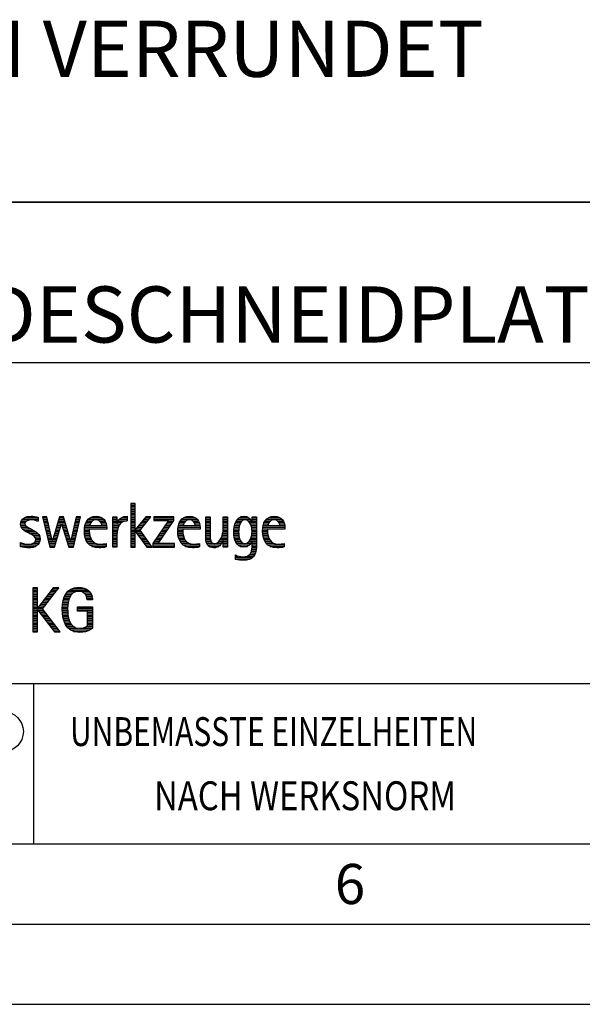
# Model space of a CAD drawing. Units: millimetres. Extents: x 0 to 420, y 0 to 297.
# Drawn here: x 264 to 299, y 0 to 61 of the extents above; entities that cross this region are included whole.
import ezdxf

# ---------------------------------------------------------------- set-up
doc = ezdxf.new("R2010")
doc.units = ezdxf.units.MM
doc.header["$LTSCALE"] = 23.1
for name, color, linetype in [('607002105-000-01-ED1_CL', 7, 'CONTINUOUS'), ('607002105-000-01-ED1_FORMAT', 7, 'CONTINUOUS'), ('607002105-000-01-ED1_TEXT', 7, 'CONTINUOUS')]:
    doc.layers.add(name, color=color, linetype=linetype)
doc.styles.get("Standard").update_dxf_attribs({"font": 'TXT.SHX', "width": 0.7})

# ---------------------------------------------------------------- blocks, each defined once
blk = doc.blocks.new('TITLEBLOCK_BL1', base_point=(315, 30))
at = {"layer": '607002105-000-01-ED1_FORMAT', "color": 7, "linetype": 'CONTINUOUS'}
for p, q in [((410, 50), (220, 50)), ((220, 40), (410, 40)), ((220, 20), (410, 20))]:
    blk.add_line(p, q, dxfattribs=at)
at = {"layer": '607002105-000-01-ED1_FORMAT', "color": 3, "linetype": 'CONTINUOUS'}
blk.add_line((265, 20), (265, 10), dxfattribs=at)
at = {"layer": '607002105-000-01-ED1_FORMAT', "color": 2, "linetype": 'CONTINUOUS'}
for s, width, p in [('UNBEMASSTE EINZELHEITEN', 0.76087, (267.286, 16.1)), ('NACH WERKSNORM', 0.835034, (272.514, 12.1))]:
    blk.add_text(s, height=1.8, dxfattribs=dict(at, width=width)).set_placement(p)
blk = doc.blocks.new('FIRMENLOGO_BL3', base_point=(251.333, 30.061))
at = {"layer": '607002105-000-01-ED1_FORMAT', "color": 9, "linetype": 'CONTINUOUS'}
for p, q in [((271.335, 31.227), (271.066, 31.227)), ((271.066, 31.227), (271.066, 28.499)), ((271.066, 31.145), (271.335, 31.145)), ((271.066, 31.045), (271.335, 31.045)), ((271.066, 30.945), (271.335, 30.945)), ((271.066, 30.845), (271.335, 30.845)), ((271.066, 30.745), (271.335, 30.745)), ((271.335, 29.586), (271.335, 31.227)), ((264.254, 30.145), (264.609, 30.145)), ((264.324, 30.245), (265.292, 30.245)), ((264.465, 30.345), (265.292, 30.345)), ((265.188, 30.145), (265.292, 30.145)), ((265.83, 30.381), (265.561, 30.381)), ((265.561, 30.381), (266.016, 28.499)), ((265.57, 30.345), (265.839, 30.345)), ((265.594, 30.245), (265.862, 30.245)), ((265.618, 30.145), (265.886, 30.145)), ((266.174, 28.918), (265.83, 30.381)), ((266.633, 30.381), (266.182, 28.918)), ((266.56, 30.145), (266.939, 30.145)), ((266.591, 30.245), (266.908, 30.245)), ((266.622, 30.345), (266.877, 30.345)), ((266.866, 30.381), (266.633, 30.381)), ((267.32, 28.918), (266.866, 30.381)), ((267.668, 30.381), (267.329, 28.918)), ((267.498, 28.499), (267.938, 30.381)), ((267.614, 30.145), (267.883, 30.145)), ((267.637, 30.245), (267.906, 30.245)), ((267.66, 30.345), (267.929, 30.345)), ((267.938, 30.381), (267.668, 30.381)), ((268.335, 30.145), (268.691, 30.145)), ((268.419, 30.245), (269.379, 30.245)), ((268.554, 30.345), (269.251, 30.345)), ((269.097, 30.145), (269.458, 30.145)), ((269.939, 30.345), (270.207, 30.345)), ((269.939, 30.245), (270.207, 30.245)), ((269.939, 30.145), (270.207, 30.145)), ((270.286, 30.145), (270.844, 30.145)), ((270.368, 30.245), (270.844, 30.245)), ((270.5, 30.345), (270.844, 30.345)), ((271.066, 30.645), (271.335, 30.645)), ((271.066, 30.545), (271.335, 30.545)), ((271.066, 30.445), (271.335, 30.445)), ((271.066, 30.345), (271.335, 30.345)), ((271.066, 30.245), (271.335, 30.245)), ((271.066, 30.145), (271.335, 30.145)), ((271.995, 30.381), (271.342, 29.586)), ((271.647, 29.546), (272.323, 30.381)), ((271.801, 30.145), (272.132, 30.145)), ((271.883, 30.245), (272.213, 30.245)), ((271.965, 30.345), (272.294, 30.345)), ((272.323, 30.381), (271.995, 30.381)), ((273.422, 30.156), (272.438, 28.72)), ((273.75, 30.381), (272.509, 30.381)), ((272.509, 30.381), (272.509, 30.156)), ((272.509, 30.345), (273.75, 30.345)), ((272.509, 30.245), (273.75, 30.245)), ((272.509, 30.156), (273.422, 30.156)), ((272.77, 28.724), (273.75, 30.152)), ((273.415, 30.145), (273.746, 30.145)), ((273.75, 30.152), (273.75, 30.381)), ((274.156, 30.145), (274.512, 30.145)), ((274.24, 30.245), (275.2, 30.245)), ((274.375, 30.345), (275.072, 30.345)), ((274.918, 30.145), (275.279, 30.145)), ((275.744, 30.345), (276.012, 30.345)), ((275.744, 30.245), (276.012, 30.245)), ((275.744, 30.145), (276.012, 30.145)), ((276.82, 30.345), (277.088, 30.345)), ((276.82, 30.245), (277.088, 30.245)), ((276.82, 30.145), (277.088, 30.145)), ((277.644, 30.145), (278.009, 30.145)), ((277.717, 30.245), (278.522, 30.245)), ((277.838, 30.345), (278.405, 30.345)), ((278.361, 30.145), (278.585, 30.145)), ((278.623, 30.345), (278.891, 30.345)), ((278.623, 30.245), (278.891, 30.245)), ((278.623, 30.145), (278.891, 30.145)), ((279.435, 30.145), (279.791, 30.145)), ((279.519, 30.245), (280.479, 30.245)), ((279.654, 30.345), (280.351, 30.345)), ((280.197, 30.145), (280.558, 30.145)), ((264.206, 29.945), (264.475, 29.945)), ((264.212, 29.845), (264.519, 29.845)), ((264.218, 30.045), (264.498, 30.045)), ((264.239, 29.745), (264.65, 29.745)), ((264.302, 29.645), (264.834, 29.645)), ((264.41, 29.545), (265.002, 29.545)), ((265.642, 30.045), (265.909, 30.045)), ((265.666, 29.945), (265.933, 29.945)), ((265.69, 29.845), (265.956, 29.845)), ((265.715, 29.745), (265.98, 29.745)), ((265.739, 29.645), (266.003, 29.645)), ((265.763, 29.545), (266.027, 29.545)), ((266.308, 28.499), (266.748, 29.942)), ((266.375, 29.545), (266.627, 29.545)), ((266.406, 29.645), (266.657, 29.645)), ((266.437, 29.745), (266.688, 29.745)), ((266.468, 29.845), (266.718, 29.845)), ((266.498, 29.945), (267.001, 29.945)), ((266.529, 30.045), (266.97, 30.045)), ((266.748, 29.942), (266.755, 29.942)), ((266.755, 29.942), (267.198, 28.499)), ((266.785, 29.845), (267.032, 29.845)), ((266.816, 29.745), (267.063, 29.745)), ((266.846, 29.645), (267.094, 29.645)), ((266.877, 29.545), (267.126, 29.545)), ((267.475, 29.545), (267.743, 29.545)), ((267.498, 29.645), (267.766, 29.645)), ((267.521, 29.745), (267.789, 29.745)), ((267.544, 29.845), (267.813, 29.845)), ((267.567, 29.945), (267.836, 29.945)), ((267.59, 30.045), (267.859, 30.045)), ((268.176, 29.545), (268.483, 29.545)), ((268.183, 29.645), (269.566, 29.645)), ((268.193, 29.745), (269.565, 29.745)), ((268.213, 29.845), (268.503, 29.845)), ((268.24, 29.945), (268.533, 29.945)), ((268.279, 30.045), (268.586, 30.045)), ((269.2, 30.045), (269.507, 30.045)), ((269.246, 29.945), (269.538, 29.945)), ((269.259, 29.845), (269.556, 29.845)), ((269.939, 30.045), (270.207, 30.045)), ((269.939, 29.945), (270.404, 29.945)), ((269.939, 29.845), (270.336, 29.845)), ((269.939, 29.745), (270.288, 29.745)), ((269.939, 29.645), (270.253, 29.645)), ((269.939, 29.545), (270.232, 29.545)), ((270.229, 30.045), (270.52, 30.045)), ((271.066, 30.045), (271.335, 30.045)), ((271.066, 29.945), (271.335, 29.945)), ((271.066, 29.845), (271.335, 29.845)), ((271.066, 29.745), (271.335, 29.745)), ((271.066, 29.645), (271.335, 29.645)), ((271.066, 29.545), (271.648, 29.545)), ((271.342, 29.586), (271.335, 29.586)), ((271.335, 28.499), (271.335, 29.503)), ((271.335, 29.503), (271.342, 29.503)), ((271.342, 29.503), (272.073, 28.499)), ((271.39, 29.645), (271.727, 29.645)), ((271.472, 29.745), (271.808, 29.745)), ((271.554, 29.845), (271.889, 29.845)), ((271.637, 29.945), (271.97, 29.945)), ((272.406, 28.499), (271.647, 29.546)), ((271.719, 30.045), (272.051, 30.045)), ((273.003, 29.545), (273.334, 29.545)), ((273.072, 29.645), (273.402, 29.645)), ((273.14, 29.745), (273.471, 29.745)), ((273.209, 29.845), (273.54, 29.845)), ((273.278, 29.945), (273.608, 29.945)), ((273.346, 30.045), (273.677, 30.045)), ((273.996, 29.545), (274.304, 29.545)), ((274.003, 29.645), (275.388, 29.645)), ((274.013, 29.745), (275.387, 29.745)), ((274.033, 29.845), (274.324, 29.845)), ((274.06, 29.945), (274.354, 29.945)), ((274.099, 30.045), (274.407, 30.045)), ((275.021, 30.045), (275.329, 30.045)), ((275.066, 29.945), (275.359, 29.945)), ((275.079, 29.845), (275.377, 29.845)), ((275.744, 30.045), (276.012, 30.045)), ((275.744, 29.945), (276.012, 29.945)), ((275.744, 29.845), (276.012, 29.845)), ((275.744, 29.745), (276.012, 29.745)), ((275.744, 29.645), (276.012, 29.645)), ((275.744, 29.545), (276.012, 29.545)), ((276.816, 29.545), (277.088, 29.545)), ((276.82, 30.045), (277.088, 30.045)), ((276.82, 29.945), (277.088, 29.945)), ((276.82, 29.845), (277.088, 29.845)), ((276.82, 29.745), (277.088, 29.745)), ((276.82, 29.645), (277.088, 29.645)), ((277.485, 29.545), (277.793, 29.545)), ((277.494, 29.645), (277.8, 29.645)), ((277.508, 29.745), (277.815, 29.745)), ((277.528, 29.845), (277.837, 29.845)), ((277.557, 29.945), (277.869, 29.945)), ((277.594, 30.045), (277.918, 30.045)), ((278.463, 30.045), (278.891, 30.045)), ((278.522, 29.945), (278.891, 29.945)), ((278.562, 29.845), (278.891, 29.845)), ((278.59, 29.745), (278.891, 29.745)), ((278.61, 29.645), (278.891, 29.645)), ((278.62, 29.545), (278.891, 29.545)), ((279.276, 29.545), (279.583, 29.545)), ((279.283, 29.645), (280.667, 29.645)), ((279.293, 29.745), (280.665, 29.745)), ((279.313, 29.845), (279.603, 29.845)), ((279.34, 29.945), (279.633, 29.945)), ((279.379, 30.045), (279.686, 30.045)), ((280.3, 30.045), (280.607, 30.045)), ((280.345, 29.945), (280.638, 29.945)), ((280.358, 29.845), (280.656, 29.845)), ((264.577, 29.445), (265.164, 29.445)), ((264.764, 29.345), (265.288, 29.345)), ((264.95, 29.245), (265.359, 29.245)), ((265.079, 29.145), (265.396, 29.145)), ((265.134, 29.045), (265.409, 29.045)), ((265.14, 28.945), (265.404, 28.945)), ((265.787, 29.445), (266.05, 29.445)), ((265.811, 29.345), (266.074, 29.345)), ((265.836, 29.245), (266.097, 29.245)), ((265.86, 29.145), (266.121, 29.145)), ((265.884, 29.045), (266.144, 29.045)), ((265.908, 28.945), (266.168, 28.945)), ((266.182, 28.918), (266.174, 28.918)), ((266.191, 28.945), (266.444, 28.945)), ((266.221, 29.045), (266.474, 29.045)), ((266.252, 29.145), (266.505, 29.145)), ((266.283, 29.245), (266.535, 29.245)), ((266.314, 29.345), (266.566, 29.345)), ((266.345, 29.445), (266.596, 29.445)), ((266.908, 29.445), (267.157, 29.445)), ((266.938, 29.345), (267.188, 29.345)), ((266.969, 29.245), (267.219, 29.245)), ((267, 29.145), (267.25, 29.145)), ((267.03, 29.045), (267.281, 29.045)), ((267.061, 28.945), (267.312, 28.945)), ((267.329, 28.918), (267.32, 28.918)), ((267.335, 28.945), (267.602, 28.945)), ((267.359, 29.045), (267.626, 29.045)), ((267.382, 29.145), (267.649, 29.145)), ((267.405, 29.245), (267.673, 29.245)), ((267.428, 29.345), (267.696, 29.345)), ((267.451, 29.445), (267.719, 29.445)), ((268.176, 29.445), (268.487, 29.445)), ((268.184, 29.345), (268.495, 29.345)), ((268.193, 29.245), (268.514, 29.245)), ((268.213, 29.145), (268.543, 29.145)), ((268.24, 29.045), (268.585, 29.045)), ((268.275, 28.945), (268.643, 28.945)), ((269.939, 29.445), (270.218, 29.445)), ((269.939, 29.345), (270.209, 29.345)), ((269.939, 29.245), (270.207, 29.245)), ((269.939, 29.145), (270.207, 29.145)), ((269.939, 29.045), (270.207, 29.045)), ((269.939, 28.945), (270.207, 28.945)), ((271.066, 29.445), (271.335, 29.445)), ((271.066, 29.345), (271.335, 29.345)), ((271.066, 29.245), (271.335, 29.245)), ((271.066, 29.145), (271.335, 29.145)), ((271.066, 29.045), (271.335, 29.045)), ((271.066, 28.945), (271.335, 28.945)), ((271.385, 29.445), (271.72, 29.445)), ((271.457, 29.345), (271.793, 29.345)), ((271.53, 29.245), (271.865, 29.245)), ((271.603, 29.145), (271.938, 29.145)), ((271.676, 29.045), (272.01, 29.045)), ((271.749, 28.945), (272.082, 28.945)), ((272.592, 28.945), (272.922, 28.945)), ((272.661, 29.045), (272.99, 29.045)), ((272.729, 29.145), (273.059, 29.145)), ((272.798, 29.245), (273.128, 29.245)), ((272.866, 29.345), (273.196, 29.345)), ((272.935, 29.445), (273.265, 29.445)), ((273.997, 29.445), (274.308, 29.445)), ((274.004, 29.345), (274.316, 29.345)), ((274.013, 29.245), (274.334, 29.245)), ((274.033, 29.145), (274.364, 29.145)), ((274.06, 29.045), (274.406, 29.045)), ((274.095, 28.945), (274.464, 28.945)), ((275.744, 29.445), (276.012, 29.445)), ((275.744, 29.345), (276.012, 29.345)), ((275.744, 29.245), (276.012, 29.245)), ((275.744, 29.145), (276.013, 29.145)), ((275.744, 29.045), (276.02, 29.045)), ((275.75, 28.945), (276.038, 28.945)), ((276.635, 28.945), (277.088, 28.945)), ((276.69, 29.045), (277.088, 29.045)), ((276.731, 29.145), (277.088, 29.145)), ((276.764, 29.245), (277.088, 29.245)), ((276.79, 29.345), (277.088, 29.345)), ((276.807, 29.445), (277.088, 29.445)), ((277.48, 29.445), (277.788, 29.445)), ((277.484, 29.345), (277.791, 29.345)), ((277.49, 29.245), (277.798, 29.245)), ((277.502, 29.145), (277.811, 29.145)), ((277.519, 29.045), (277.834, 29.045)), ((277.548, 28.945), (277.869, 28.945)), ((278.498, 28.945), (278.891, 28.945)), ((278.545, 29.045), (278.891, 29.045)), ((278.578, 29.145), (278.891, 29.145)), ((278.6, 29.245), (278.891, 29.245)), ((278.614, 29.345), (278.891, 29.345)), ((278.622, 29.445), (278.891, 29.445)), ((279.277, 29.445), (279.586, 29.445)), ((279.284, 29.345), (279.595, 29.345)), ((279.293, 29.245), (279.613, 29.245)), ((279.313, 29.145), (279.643, 29.145)), ((279.34, 29.045), (279.684, 29.045)), ((279.375, 28.945), (279.743, 28.945)), ((264.197, 28.745), (264.311, 28.745)), ((264.197, 28.645), (265.274, 28.645)), ((264.197, 28.545), (265.139, 28.545)), ((264.996, 28.745), (265.346, 28.745)), ((265.106, 28.845), (265.385, 28.845)), ((265.932, 28.845), (266.414, 28.845)), ((265.956, 28.745), (266.383, 28.745)), ((265.981, 28.645), (266.353, 28.645)), ((266.005, 28.545), (266.322, 28.545)), ((266.016, 28.499), (266.308, 28.499)), ((267.092, 28.845), (267.579, 28.845)), ((267.122, 28.745), (267.556, 28.745)), ((267.153, 28.645), (267.532, 28.645)), ((267.184, 28.545), (267.509, 28.545)), ((267.198, 28.499), (267.498, 28.499)), ((268.324, 28.845), (268.728, 28.845)), ((268.393, 28.745), (268.87, 28.745)), ((268.493, 28.645), (269.523, 28.645)), ((268.648, 28.545), (269.523, 28.545)), ((269.939, 28.845), (270.207, 28.845)), ((269.939, 28.745), (270.207, 28.745)), ((269.939, 28.645), (270.207, 28.645)), ((269.939, 28.545), (270.207, 28.545)), ((271.066, 28.845), (271.335, 28.845)), ((271.066, 28.745), (271.335, 28.745)), ((271.066, 28.645), (271.335, 28.645)), ((271.066, 28.545), (271.335, 28.545)), ((271.066, 28.499), (271.335, 28.499)), ((271.822, 28.845), (272.155, 28.845)), ((271.894, 28.745), (272.227, 28.745)), ((271.967, 28.645), (272.3, 28.645)), ((272.04, 28.545), (272.372, 28.545)), ((272.073, 28.499), (272.406, 28.499)), ((272.438, 28.72), (272.438, 28.499)), ((272.438, 28.645), (273.786, 28.645)), ((272.438, 28.545), (273.786, 28.545)), ((272.438, 28.499), (273.786, 28.499)), ((272.455, 28.745), (272.784, 28.745)), ((272.523, 28.845), (272.853, 28.845)), ((273.786, 28.724), (272.77, 28.724)), ((273.786, 28.499), (273.786, 28.724)), ((274.144, 28.845), (274.548, 28.845)), ((274.213, 28.745), (274.691, 28.745)), ((274.314, 28.645), (275.344, 28.645)), ((274.469, 28.545), (275.344, 28.545)), ((275.766, 28.845), (276.076, 28.845)), ((275.799, 28.745), (276.187, 28.745)), ((275.854, 28.645), (276.662, 28.645)), ((275.949, 28.545), (276.549, 28.545)), ((276.401, 28.745), (276.732, 28.745)), ((276.554, 28.845), (276.779, 28.845)), ((276.82, 28.845), (277.088, 28.845)), ((276.82, 28.745), (277.088, 28.745)), ((276.82, 28.645), (277.088, 28.645)), ((276.82, 28.545), (277.088, 28.545)), ((277.587, 28.845), (277.929, 28.845)), ((277.641, 28.745), (278.059, 28.745)), ((277.726, 28.645), (278.482, 28.645)), ((277.873, 28.545), (278.335, 28.545)), ((278.286, 28.745), (278.563, 28.745)), ((278.428, 28.845), (278.609, 28.845)), ((278.59, 28.245), (278.867, 28.245)), ((278.61, 28.345), (278.881, 28.345)), ((278.618, 28.445), (278.89, 28.445)), ((278.623, 28.845), (278.891, 28.845)), ((278.623, 28.745), (278.891, 28.745)), ((278.623, 28.645), (278.891, 28.645)), ((278.623, 28.545), (278.891, 28.545)), ((279.424, 28.845), (279.828, 28.845)), ((279.493, 28.745), (279.97, 28.745)), ((279.593, 28.645), (280.623, 28.645)), ((279.749, 28.545), (280.623, 28.545)), ((277.583, 27.945), (277.752, 27.945)), ((277.583, 27.845), (278.653, 27.845)), ((277.583, 27.745), (278.481, 27.745)), ((278.329, 27.945), (278.743, 27.945)), ((278.484, 28.045), (278.803, 28.045)), ((278.552, 28.145), (278.844, 28.145)), ((265.264, 25.954), (264.956, 25.954)), ((264.956, 25.954), (264.956, 23.226)), ((264.956, 25.945), (265.264, 25.945)), ((264.956, 25.845), (265.264, 25.845)), ((265.264, 24.717), (265.264, 25.954)), ((266.229, 25.954), (265.272, 24.717)), ((265.569, 24.645), (266.589, 25.954)), ((266.145, 25.845), (266.503, 25.845)), ((266.222, 25.945), (266.581, 25.945)), ((266.589, 25.954), (266.229, 25.954)), ((267.268, 25.845), (268.36, 25.845)), ((267.467, 25.945), (268.15, 25.945)), ((264.956, 25.745), (265.264, 25.745)), ((264.956, 25.645), (265.264, 25.645)), ((264.956, 25.545), (265.264, 25.545)), ((264.956, 25.445), (265.264, 25.445)), ((264.956, 25.345), (265.264, 25.345)), ((264.956, 25.245), (265.264, 25.245)), ((265.68, 25.245), (266.036, 25.245)), ((265.758, 25.345), (266.114, 25.345)), ((265.835, 25.445), (266.192, 25.445)), ((265.913, 25.545), (266.27, 25.545)), ((265.99, 25.645), (266.348, 25.645)), ((266.067, 25.745), (266.425, 25.745)), ((266.866, 25.245), (267.208, 25.245)), ((266.9, 25.345), (267.244, 25.345)), ((266.939, 25.445), (267.292, 25.445)), ((266.991, 25.545), (267.364, 25.545)), ((267.058, 25.645), (267.478, 25.645)), ((267.145, 25.745), (268.484, 25.745)), ((268.14, 25.645), (268.564, 25.645)), ((268.241, 25.545), (268.618, 25.545)), ((268.297, 25.445), (268.654, 25.445)), ((268.328, 25.345), (268.677, 25.345)), ((268.338, 25.245), (268.685, 25.245)), ((264.956, 25.145), (265.264, 25.145)), ((264.956, 25.045), (265.264, 25.045)), ((264.956, 24.945), (265.264, 24.945)), ((264.956, 24.845), (265.264, 24.845)), ((264.956, 24.745), (265.264, 24.745)), ((264.956, 24.645), (265.569, 24.645)), ((265.272, 24.717), (265.264, 24.717)), ((265.264, 23.226), (265.264, 24.563)), ((265.264, 24.563), (265.272, 24.563)), ((265.272, 24.563), (266.308, 23.226)), ((265.294, 24.745), (265.646, 24.745)), ((265.371, 24.845), (265.724, 24.845)), ((265.448, 24.945), (265.802, 24.945)), ((265.526, 25.045), (265.88, 25.045)), ((266.672, 23.226), (265.569, 24.645)), ((265.603, 25.145), (265.958, 25.145)), ((266.795, 24.645), (267.131, 24.645)), ((266.797, 24.745), (267.132, 24.745)), ((266.802, 24.845), (267.138, 24.845)), ((266.812, 24.945), (267.145, 24.945)), ((266.822, 25.045), (267.161, 25.045)), ((266.844, 25.145), (267.178, 25.145)), ((267.74, 24.745), (268.673, 24.745)), ((267.74, 24.645), (268.673, 24.645)), ((264.956, 24.545), (265.264, 24.545)), ((264.956, 24.445), (265.264, 24.445)), ((264.956, 24.345), (265.264, 24.345)), ((264.956, 24.245), (265.264, 24.245)), ((264.956, 24.145), (265.264, 24.145)), ((264.956, 24.045), (265.264, 24.045)), ((264.956, 23.945), (265.264, 23.945)), ((265.286, 24.545), (265.647, 24.545)), ((265.363, 24.445), (265.725, 24.445)), ((265.441, 24.345), (265.802, 24.345)), ((265.518, 24.245), (265.88, 24.245)), ((265.596, 24.145), (265.958, 24.145)), ((265.673, 24.045), (266.036, 24.045)), ((265.751, 23.945), (266.113, 23.945)), ((266.8, 24.545), (267.134, 24.545)), ((266.805, 24.445), (267.139, 24.445)), ((266.811, 24.345), (267.148, 24.345)), ((266.826, 24.245), (267.158, 24.245)), ((266.84, 24.145), (267.177, 24.145)), ((266.862, 24.045), (267.197, 24.045)), ((266.887, 23.945), (267.229, 23.945)), ((267.74, 24.545), (268.673, 24.545)), ((268.364, 24.445), (268.673, 24.445)), ((268.364, 24.345), (268.673, 24.345)), ((268.364, 24.245), (268.673, 24.245)), ((268.364, 24.145), (268.673, 24.145)), ((268.364, 24.045), (268.673, 24.045)), ((268.364, 23.945), (268.673, 23.945)), ((264.956, 23.845), (265.264, 23.845)), ((264.956, 23.745), (265.264, 23.745)), ((264.956, 23.645), (265.264, 23.645)), ((264.956, 23.545), (265.264, 23.545)), ((264.956, 23.445), (265.264, 23.445)), ((264.956, 23.345), (265.264, 23.345)), ((265.828, 23.845), (266.191, 23.845)), ((265.906, 23.745), (266.269, 23.745)), ((265.983, 23.645), (266.347, 23.645)), ((266.061, 23.545), (266.424, 23.545)), ((266.139, 23.445), (266.502, 23.445)), ((266.216, 23.345), (266.58, 23.345)), ((266.922, 23.845), (267.266, 23.845)), ((266.961, 23.745), (267.317, 23.745)), ((267.016, 23.645), (267.39, 23.645)), ((267.083, 23.545), (267.499, 23.545)), ((267.17, 23.445), (267.798, 23.445)), ((267.294, 23.345), (268.522, 23.345)), ((267.932, 23.445), (268.673, 23.445)), ((268.3, 23.545), (268.673, 23.545)), ((268.364, 23.845), (268.673, 23.845)), ((268.364, 23.745), (268.673, 23.745)), ((268.364, 23.645), (268.673, 23.645)), ((264.956, 23.245), (265.264, 23.245)), ((264.956, 23.226), (265.264, 23.226)), ((266.294, 23.245), (266.657, 23.245)), ((266.308, 23.226), (266.672, 23.226)), ((267.496, 23.245), (268.275, 23.245))]:
    blk.add_line(p, q, dxfattribs=at)
for points, knots in [([(264.197, 28.534), (264.367, 28.483), (264.537, 28.455), (264.711, 28.455), (265.086, 28.455), (265.41, 28.601), (265.41, 29.024), (265.41, 29.329), (265.206, 29.424), (264.972, 29.562), (264.972, 29.562), (264.814, 29.657), (264.814, 29.657), (264.703, 29.725), (264.473, 29.8), (264.473, 29.954), (264.473, 30.136), (264.707, 30.199), (264.853, 30.199), (264.996, 30.199), (265.154, 30.164), (265.292, 30.112), (265.292, 30.112), (265.292, 30.361), (265.292, 30.361), (265.146, 30.396), (265.003, 30.424), (264.849, 30.424), (264.524, 30.424), (264.205, 30.294), (264.205, 29.926), (264.205, 29.637), (264.41, 29.531), (264.632, 29.416), (264.632, 29.416), (264.801, 29.325), (264.801, 29.325), (264.94, 29.25), (265.142, 29.175), (265.142, 28.985), (265.142, 28.736), (264.885, 28.68), (264.683, 28.68), (264.513, 28.68), (264.354, 28.728), (264.197, 28.779), (264.197, 28.779), (264.197, 28.534), (264.197, 28.534)], [0, 0, 0, 0, 1, 1, 1, 2, 2, 2, 3, 3, 3, 4, 4, 4, 5, 5, 5, 6, 6, 6, 7, 7, 7, 8, 8, 8, 9, 9, 9, 10, 10, 10, 11, 11, 11, 12, 12, 12, 13, 13, 13, 14, 14, 14, 15, 15, 15, 16, 16, 16, 16]), ([(269.523, 28.732), (269.396, 28.7), (269.282, 28.68), (269.152, 28.68), (268.689, 28.68), (268.483, 29.096), (268.483, 29.507), (268.483, 29.507), (268.483, 29.618), (268.483, 29.618), (268.483, 29.618), (269.566, 29.618), (269.566, 29.618), (269.566, 29.618), (269.566, 29.708), (269.566, 29.708), (269.566, 30.128), (269.345, 30.424), (268.911, 30.424), (268.357, 30.424), (268.175, 29.993), (268.175, 29.503), (268.175, 28.89), (268.439, 28.455), (269.092, 28.455), (269.239, 28.455), (269.385, 28.467), (269.523, 28.51), (269.523, 28.51), (269.523, 28.732), (269.523, 28.732)], [0, 0, 0, 0, 1, 1, 1, 2, 2, 2, 3, 3, 3, 4, 4, 4, 5, 5, 5, 6, 6, 6, 7, 7, 7, 8, 8, 8, 9, 9, 9, 10, 10, 10, 10]), ([(268.503, 29.843), (268.546, 30.053), (268.673, 30.199), (268.899, 30.199), (269.104, 30.199), (269.259, 30.053), (269.259, 29.843), (269.259, 29.843), (268.503, 29.843), (268.503, 29.843)], [0, 0, 0, 0, 1, 1, 1, 2, 2, 2, 3, 3, 3, 3]), ([(270.207, 28.499), (270.207, 28.499), (270.207, 29.278), (270.207, 29.278), (270.207, 29.685), (270.357, 30.136), (270.844, 30.136), (270.844, 30.136), (270.844, 30.424), (270.844, 30.424), (270.543, 30.424), (270.333, 30.29), (270.215, 30.017), (270.215, 30.017), (270.207, 30.017), (270.207, 30.017), (270.207, 30.017), (270.207, 30.381), (270.207, 30.381), (270.207, 30.381), (269.939, 30.381), (269.939, 30.381), (269.939, 30.381), (269.939, 28.499), (269.939, 28.499), (269.939, 28.499), (270.207, 28.499), (270.207, 28.499)], [0, 0, 0, 0, 1, 1, 1, 2, 2, 2, 3, 3, 3, 4, 4, 4, 5, 5, 5, 6, 6, 6, 7, 7, 7, 8, 8, 8, 9, 9, 9, 9]), ([(275.344, 28.732), (275.218, 28.7), (275.103, 28.68), (274.973, 28.68), (274.51, 28.68), (274.304, 29.096), (274.304, 29.507), (274.304, 29.507), (274.304, 29.618), (274.304, 29.618), (274.304, 29.618), (275.388, 29.618), (275.388, 29.618), (275.388, 29.618), (275.388, 29.708), (275.388, 29.708), (275.388, 30.128), (275.166, 30.424), (274.731, 30.424), (274.178, 30.424), (273.995, 29.993), (273.995, 29.503), (273.995, 28.89), (274.26, 28.455), (274.913, 28.455), (275.06, 28.455), (275.206, 28.467), (275.344, 28.51), (275.344, 28.51), (275.344, 28.732), (275.344, 28.732)], [0, 0, 0, 0, 1, 1, 1, 2, 2, 2, 3, 3, 3, 4, 4, 4, 5, 5, 5, 6, 6, 6, 7, 7, 7, 8, 8, 8, 9, 9, 9, 10, 10, 10, 10]), ([(274.323, 29.843), (274.368, 30.053), (274.494, 30.199), (274.72, 30.199), (274.925, 30.199), (275.079, 30.053), (275.079, 29.843), (275.079, 29.843), (274.323, 29.843), (274.323, 29.843)], [0, 0, 0, 0, 1, 1, 1, 2, 2, 2, 3, 3, 3, 3]), ([(277.088, 28.499), (277.088, 28.499), (277.088, 30.381), (277.088, 30.381), (277.088, 30.381), (276.82, 30.381), (276.82, 30.381), (276.82, 30.381), (276.82, 29.606), (276.82, 29.606), (276.82, 29.309), (276.665, 28.724), (276.289, 28.724), (275.981, 28.724), (276.012, 29.127), (276.012, 29.337), (276.012, 29.337), (276.012, 30.381), (276.012, 30.381), (276.012, 30.381), (275.744, 30.381), (275.744, 30.381), (275.744, 30.381), (275.744, 29.036), (275.744, 29.036), (275.744, 28.732), (275.898, 28.455), (276.226, 28.455), (276.547, 28.455), (276.724, 28.645), (276.812, 28.933), (276.812, 28.933), (276.82, 28.933), (276.82, 28.933), (276.82, 28.933), (276.82, 28.499), (276.82, 28.499), (276.82, 28.499), (277.088, 28.499), (277.088, 28.499)], [0, 0, 0, 0, 1, 1, 1, 2, 2, 2, 3, 3, 3, 4, 4, 4, 5, 5, 5, 6, 6, 6, 7, 7, 7, 8, 8, 8, 9, 9, 9, 10, 10, 10, 11, 11, 11, 12, 12, 12, 13, 13, 13, 13]), ([(278.623, 28.526), (278.623, 28.127), (278.489, 27.901), (278.052, 27.901), (277.883, 27.901), (277.737, 27.936), (277.583, 28.012), (277.583, 28.012), (277.583, 27.735), (277.583, 27.735), (277.756, 27.704), (277.907, 27.676), (278.092, 27.676), (278.635, 27.676), (278.891, 27.956), (278.891, 28.495), (278.891, 28.495), (278.891, 30.381), (278.891, 30.381), (278.891, 30.381), (278.623, 30.381), (278.623, 30.381), (278.623, 30.381), (278.623, 30.072), (278.623, 30.072), (278.623, 30.072), (278.615, 30.072), (278.615, 30.072), (278.552, 30.294), (278.35, 30.424), (278.124, 30.424), (277.606, 30.424), (277.48, 29.835), (277.48, 29.428), (277.48, 29.004), (277.598, 28.499), (278.116, 28.499), (278.35, 28.499), (278.54, 28.633), (278.615, 28.858), (278.615, 28.858), (278.623, 28.858), (278.623, 28.858), (278.623, 28.858), (278.623, 28.526), (278.623, 28.526)], [0, 0, 0, 0, 1, 1, 1, 2, 2, 2, 3, 3, 3, 4, 4, 4, 5, 5, 5, 6, 6, 6, 7, 7, 7, 8, 8, 8, 9, 9, 9, 10, 10, 10, 11, 11, 11, 12, 12, 12, 13, 13, 13, 14, 14, 14, 15, 15, 15, 15]), ([(278.172, 28.724), (277.835, 28.724), (277.788, 29.179), (277.788, 29.424), (277.788, 29.669), (277.831, 30.199), (278.18, 30.199), (278.516, 30.199), (278.623, 29.736), (278.623, 29.475), (278.623, 29.206), (278.516, 28.724), (278.172, 28.724)], [0, 0, 0, 0, 1, 1, 1, 2, 2, 2, 3, 3, 3, 4, 4, 4, 4]), ([(280.623, 28.732), (280.496, 28.7), (280.382, 28.68), (280.252, 28.68), (279.789, 28.68), (279.583, 29.096), (279.583, 29.507), (279.583, 29.507), (279.583, 29.618), (279.583, 29.618), (279.583, 29.618), (280.667, 29.618), (280.667, 29.618), (280.667, 29.618), (280.667, 29.708), (280.667, 29.708), (280.667, 30.128), (280.445, 30.424), (280.011, 30.424), (279.457, 30.424), (279.275, 29.993), (279.275, 29.503), (279.275, 28.89), (279.54, 28.455), (280.193, 28.455), (280.339, 28.455), (280.485, 28.467), (280.623, 28.51), (280.623, 28.51), (280.623, 28.732), (280.623, 28.732)], [0, 0, 0, 0, 1, 1, 1, 2, 2, 2, 3, 3, 3, 4, 4, 4, 5, 5, 5, 6, 6, 6, 7, 7, 7, 8, 8, 8, 9, 9, 9, 10, 10, 10, 10]), ([(279.603, 29.843), (279.646, 30.053), (279.773, 30.199), (279.999, 30.199), (280.204, 30.199), (280.359, 30.053), (280.359, 29.843), (280.359, 29.843), (279.603, 29.843), (279.603, 29.843)], [0, 0, 0, 0, 1, 1, 1, 2, 2, 2, 3, 3, 3, 3]), ([(268.364, 23.589), (268.246, 23.482), (268.017, 23.439), (267.862, 23.439), (267.209, 23.439), (267.13, 24.186), (267.13, 24.681), (267.13, 25.14), (267.245, 25.741), (267.815, 25.741), (268.139, 25.741), (268.341, 25.531), (268.341, 25.211), (268.341, 25.211), (268.688, 25.211), (268.688, 25.211), (268.688, 25.721), (268.294, 25.997), (267.811, 25.997), (267.043, 25.997), (266.795, 25.346), (266.795, 24.681), (266.795, 23.941), (266.996, 23.183), (267.886, 23.183), (268.139, 23.183), (268.471, 23.273), (268.673, 23.443), (268.673, 23.443), (268.673, 24.768), (268.673, 24.768), (268.673, 24.768), (267.74, 24.768), (267.74, 24.768), (267.74, 24.768), (267.74, 24.511), (267.74, 24.511), (267.74, 24.511), (268.364, 24.511), (268.364, 24.511), (268.364, 24.511), (268.364, 23.589), (268.364, 23.589)], [0, 0, 0, 0, 1, 1, 1, 2, 2, 2, 3, 3, 3, 4, 4, 4, 5, 5, 5, 6, 6, 6, 7, 7, 7, 8, 8, 8, 9, 9, 9, 10, 10, 10, 11, 11, 11, 12, 12, 12, 13, 13, 13, 14, 14, 14, 14])]:
    blk.add_open_spline(points, degree=3, knots=knots, dxfattribs=at)
blk = doc.blocks.new('TITLEBLOCK_ELEMENTS_BL5', base_point=(262.044405, 15))
at = {"layer": '607002105-000-01-ED1_CL', "color": 3, "linetype": 'CONTINUOUS'}
for centre in [(263.125, 17), (260.963811, 13)]:
    blk.add_circle(centre, 1.25, dxfattribs=at)

msp = doc.modelspace()

# ---------------------------------------------------------------- linework, layer by layer
at = {"layer": '607002105-000-01-ED1_FORMAT', "color": 3, "linetype": 'CONTINUOUS'}
for p, q in [((220, 50), (410, 50)), ((220, 10), (410, 10)), ((15, 5), (415, 5)), ((0, 0), (420, 0))]:
    msp.add_line(p, q, dxfattribs=at)
at = {"layer": '607002105-000-01-ED1_FORMAT', "color": 7, "linetype": 'CONTINUOUS'}
msp.add_line((20, 10), (410, 10), dxfattribs=at)

# ---------------------------------------------------------------- block references
at = {"layer": '607002105-000-01-ED1_CL', "color": 3, "linetype": 'CONTINUOUS'}
msp.add_blockref('TITLEBLOCK_ELEMENTS_BL5', (262.0444, 15), dxfattribs=at)
at = {"layer": '607002105-000-01-ED1_FORMAT', "color": 3, "linetype": 'CONTINUOUS'}
for name, p in [('TITLEBLOCK_BL1', (315, 30)), ('FIRMENLOGO_BL3', (251.3333, 30.0614))]:
    msp.add_blockref(name, p, dxfattribs=at)

# ---------------------------------------------------------------- texts
at = {"layer": '607002105-000-01-ED1_FORMAT', "color": 7, "linetype": 'CONTINUOUS', "insert": (221.225, 44.75), "char_height": 3.5, "width": 236, "attachment_point": 1, "line_spacing_factor": 0.9}
msp.add_mtext('TANGENTIAL-WENDESCHNEIDPLATTE AUS HARTMETALL, BESCHICHTET', dxfattribs=at)
at = {"layer": '607002105-000-01-ED1_FORMAT', "color": 2, "linetype": 'CONTINUOUS', "insert": (283.7798, 8.75), "char_height": 2.5, "width": 3.660714, "attachment_point": 1, "line_spacing_factor": 0.9}
msp.add_mtext('6', dxfattribs=at)
at = {"layer": '607002105-000-01-ED1_TEXT', "color": 2, "linetype": 'CONTINUOUS', "insert": (225.6303, 61.3147), "char_height": 3.5, "width": 96.5, "attachment_point": 1, "line_spacing_factor": 0.9}
msp.add_mtext('SCHNEIDKANTEN VERRUNDET', dxfattribs=at)

doc.saveas('drawing.dxf')
